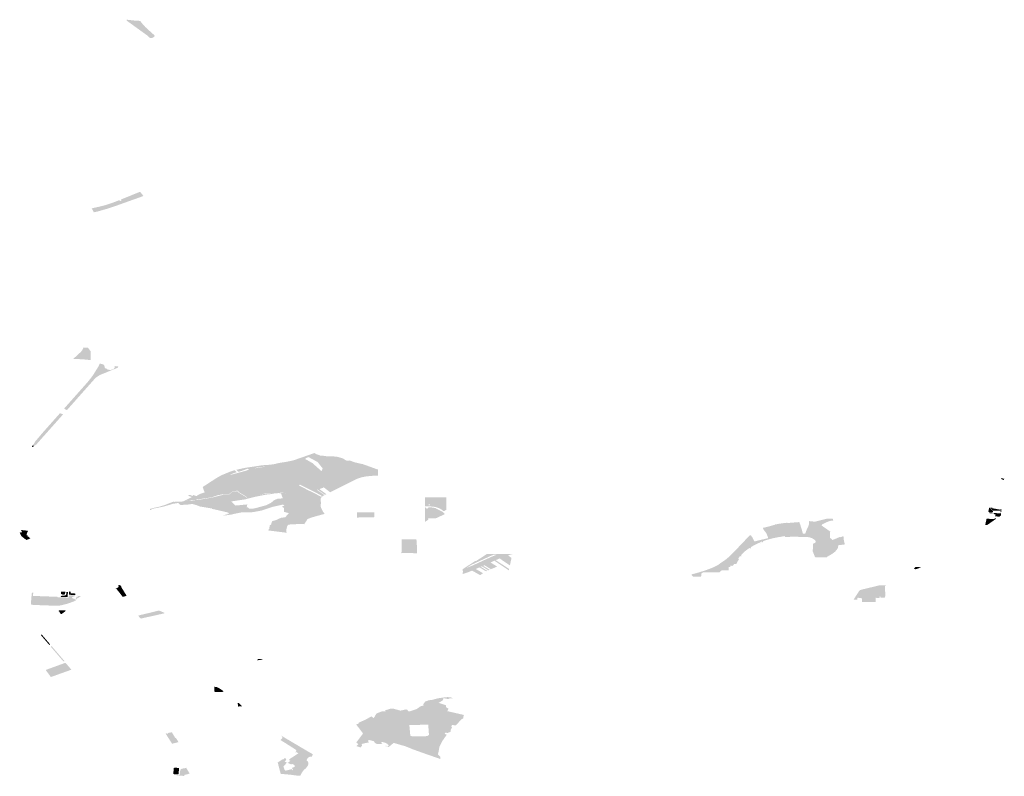
# Model space of a CAD drawing. Units: inches. Extents: x 16.478 to 16.696, y 49.129 to 49.28.
# Drawn here: x 16.638 to 16.696, y 49.191 to 49.236 of the extents above; entities that cross this region are included whole.
import ezdxf

# ---------------------------------------------------------------- set-up
doc = ezdxf.new("R2010")
doc.units = ezdxf.units.IN
doc.header["$MEASUREMENT"] = 0

msp = doc.modelspace()

# ---------------------------------------------------------------- hatches: boundary and pattern name
for points in [[(16.644344, 49.235808), (16.644434, 49.235809), (16.644437, 49.235809), (16.644439, 49.235809), (16.644441, 49.235808), (16.644444, 49.235808), (16.644605, 49.235793), (16.644611, 49.235792), (16.644617, 49.23579), (16.644623, 49.235788), (16.644628, 49.235786), (16.644634, 49.235783), (16.644639, 49.23578), (16.644643, 49.235777), (16.644648, 49.235774), (16.644669, 49.235748), (16.644708, 49.235694), (16.644797, 49.235582), (16.644945, 49.235423), (16.6451, 49.235279), (16.645455, 49.23496), (16.645477, 49.234933), (16.645487, 49.234904), (16.645483, 49.234903), (16.645484, 49.234899), (16.645484, 49.234896), (16.645484, 49.234892), (16.645484, 49.234888), (16.645483, 49.234885), (16.645482, 49.234881), (16.645481, 49.234877), (16.645479, 49.234874), (16.645477, 49.23487), (16.645475, 49.234867), (16.645472, 49.234863), (16.645469, 49.23486), (16.645466, 49.234857), (16.645462, 49.234854), (16.645459, 49.234852), (16.645455, 49.234849), (16.64537, 49.234802), (16.645333, 49.234787), (16.645314, 49.234783), (16.645302, 49.23478), (16.645274, 49.23478), (16.645243, 49.234785), (16.645216, 49.234792), (16.645181, 49.234808), (16.645118, 49.234853), (16.645118, 49.234884), (16.64426, 49.235502), (16.644199, 49.235546), (16.644087, 49.235628), (16.64405, 49.235655), (16.643971, 49.235711), (16.643851, 49.235796), (16.643836, 49.235821), (16.643833, 49.235857), (16.643834, 49.235864), (16.643852, 49.235862), (16.644045, 49.235841), (16.64416, 49.235829), (16.64427, 49.235816), (16.644344, 49.235808)], [(16.642166, 49.224806), (16.642546, 49.224902), (16.642732, 49.224959), (16.642771, 49.22497), (16.64321, 49.225126), (16.643224, 49.225133), (16.643404, 49.225205), (16.643408, 49.2252), (16.643449, 49.225153), (16.643536, 49.225186), (16.643542, 49.225188), (16.643497, 49.225237), (16.643493, 49.225241), (16.644555, 49.22567), (16.644622, 49.225696), (16.644628, 49.225699), (16.644717, 49.225586), (16.644721, 49.225581), (16.644733, 49.225564), (16.644737, 49.225559), (16.644828, 49.22545), (16.644421, 49.225302), (16.643983, 49.225148), (16.643381, 49.224932), (16.643086, 49.224826), (16.642689, 49.224698), (16.642316, 49.224592), (16.642107, 49.224532), (16.641895, 49.224487), (16.64177, 49.22472), (16.642166, 49.224806)], [(16.64154, 49.216495), (16.641703, 49.216282), (16.641702, 49.216229), (16.641701, 49.21618), (16.6417, 49.216144), (16.6417, 49.216013), (16.641701, 49.215856), (16.641699, 49.215759), (16.641696, 49.21575), (16.641675, 49.215757), (16.641608, 49.215764), (16.6414, 49.215787), (16.641233, 49.215802), (16.640758, 49.215824), (16.640676, 49.215827), (16.640729, 49.21587), (16.64113, 49.216241), (16.641194, 49.216321), (16.641204, 49.216338), (16.641295, 49.2165), (16.64154, 49.216495)], [(16.642879, 49.215177), (16.642888, 49.215177), (16.642896, 49.215178), (16.642905, 49.215179), (16.642914, 49.21518), (16.642922, 49.215181), (16.642931, 49.215182), (16.642939, 49.215184), (16.642947, 49.215185), (16.642955, 49.215187), (16.642963, 49.215189), (16.642971, 49.215191), (16.642979, 49.215194), (16.642987, 49.215196), (16.642994, 49.215199), (16.643002, 49.215202), (16.64301, 49.215206), (16.643017, 49.215209), (16.643025, 49.215213), (16.643032, 49.215216), (16.643039, 49.21522), (16.643046, 49.215225), (16.643052, 49.215229), (16.643059, 49.215233), (16.643065, 49.215238), (16.643071, 49.215243), (16.643076, 49.215248), (16.643082, 49.215253), (16.643087, 49.215258), (16.643092, 49.215263), (16.643096, 49.215269), (16.643101, 49.215274), (16.643105, 49.21528), (16.643108, 49.215285), (16.643112, 49.215291), (16.643115, 49.215297), (16.643118, 49.215302), (16.64312, 49.215308), (16.643122, 49.215314), (16.643124, 49.21532), (16.643126, 49.215326), (16.643127, 49.215332), (16.643128, 49.215337), (16.643129, 49.21535), (16.64313, 49.215358), (16.64313, 49.215365), (16.643129, 49.215372), (16.643128, 49.21538), (16.643127, 49.215387), (16.643125, 49.215394), (16.643122, 49.215401), (16.64333, 49.215376), (16.643334, 49.215369), (16.643338, 49.215348), (16.643326, 49.215329), (16.643308, 49.21531), (16.643237, 49.215276), (16.642954, 49.215161), (16.642629, 49.215028), (16.642611, 49.215021), (16.642376, 49.214926), (16.64234, 49.214911), (16.642235, 49.214862), (16.642185, 49.214831), (16.642131, 49.214798), (16.642032, 49.214728), (16.641985, 49.214688), (16.64195, 49.214654), (16.640309, 49.212804), (16.640302, 49.212807), (16.640219, 49.212844), (16.640145, 49.212897), (16.641532, 49.214459), (16.641645, 49.214599), (16.641831, 49.214841), (16.641859, 49.214883), (16.642199, 49.215432), (16.642236, 49.215556), (16.642237, 49.215559), (16.642264, 49.215546), (16.642318, 49.215535), (16.642378, 49.215524), (16.642434, 49.215506), (16.642438, 49.215504), (16.642442, 49.215502), (16.642446, 49.215501), (16.64245, 49.215499), (16.642454, 49.215497), (16.642458, 49.215495), (16.642461, 49.215492), (16.642465, 49.21549), (16.642469, 49.215488), (16.642472, 49.215486), (16.642475, 49.215483), (16.642478, 49.215481), (16.642482, 49.215478), (16.642485, 49.215475), (16.642487, 49.215473), (16.64249, 49.21547), (16.642493, 49.215467), (16.642495, 49.215464), (16.642498, 49.215461), (16.6425, 49.215459), (16.642502, 49.215456), (16.642504, 49.215453), (16.642506, 49.21545), (16.642508, 49.215447), (16.64251, 49.215443), (16.642511, 49.21544), (16.642512, 49.215437), (16.642514, 49.215434), (16.642515, 49.215431), (16.642516, 49.215428), (16.642516, 49.215425), (16.642517, 49.215422), (16.642547, 49.215302), (16.642558, 49.215273), (16.642616, 49.215271), (16.64262, 49.215266), (16.642624, 49.215262), (16.642628, 49.215257), (16.642633, 49.215252), (16.642638, 49.215248), (16.642643, 49.215244), (16.642648, 49.215239), (16.642654, 49.215235), (16.642659, 49.215231), (16.642665, 49.215227), (16.642671, 49.215224), (16.642677, 49.21522), (16.642684, 49.215216), (16.64269, 49.215213), (16.642697, 49.21521), (16.642704, 49.215206), (16.642711, 49.215204), (16.642718, 49.215201), (16.642726, 49.215198), (16.642733, 49.215196), (16.642741, 49.215193), (16.642749, 49.215191), (16.642757, 49.215189), (16.642765, 49.215187), (16.642774, 49.215185), (16.642782, 49.215183), (16.642791, 49.215182), (16.642799, 49.215181), (16.642808, 49.21518), (16.642817, 49.215179), (16.642826, 49.215178), (16.642834, 49.215177), (16.642843, 49.215177), (16.642852, 49.215177), (16.642861, 49.215177), (16.64287, 49.215177), (16.642879, 49.215177)], [(16.638508, 49.210783), (16.638461, 49.210743), (16.638459, 49.210744), (16.63839, 49.210691), (16.638366, 49.210704), (16.638289, 49.210731), (16.638298, 49.210743), (16.638311, 49.210758), (16.638364, 49.210821), (16.638411, 49.210898), (16.638393, 49.210902), (16.638915, 49.211514), (16.638926, 49.211526), (16.639896, 49.212617), (16.640078, 49.212551), (16.639848, 49.21229), (16.639613, 49.212026), (16.639451, 49.211844), (16.639358, 49.211739), (16.63933, 49.211707), (16.639265, 49.211635), (16.639043, 49.211385), (16.638883, 49.211206), (16.63871, 49.211011), (16.638508, 49.210783)], [(16.63831, 49.210647), (16.638266, 49.210627), (16.638234, 49.210636), (16.63825, 49.210678), (16.63828, 49.210718), (16.638354, 49.210693), (16.638374, 49.210681), (16.638325, 49.210655), (16.63831, 49.210647)], [(16.695468, 49.208767), (16.695491, 49.208792), (16.695496, 49.208791), (16.695492, 49.208782), (16.695625, 49.208756), (16.695626, 49.208758), (16.695675, 49.208745), (16.695675, 49.208745), (16.695672, 49.208739), (16.695641, 49.20868), (16.69564, 49.208679), (16.695639, 49.208679), (16.695638, 49.208678), (16.695637, 49.208677), (16.695636, 49.208677), (16.695635, 49.208677), (16.695633, 49.208676), (16.695632, 49.208676), (16.695626, 49.208677), (16.695619, 49.208678), (16.695613, 49.208679), (16.695607, 49.208681), (16.6956, 49.208682), (16.695594, 49.208684), (16.695588, 49.208686), (16.695582, 49.208688), (16.695577, 49.20869), (16.695571, 49.208693), (16.695566, 49.208695), (16.69556, 49.208698), (16.695556, 49.208701), (16.695551, 49.208704), (16.695546, 49.208707), (16.695542, 49.20871), (16.695468, 49.208767)], [(16.661533, 49.206999), (16.66154, 49.206976), (16.661615, 49.206985), (16.661621, 49.207009), (16.661646, 49.207035), (16.661692, 49.207053), (16.661729, 49.207059), (16.661803, 49.207054), (16.661886, 49.207047), (16.662039, 49.20702), (16.662072, 49.207013), (16.662136, 49.206972), (16.662488, 49.206797), (16.662544, 49.206752), (16.662583, 49.206711), (16.66261, 49.206673), (16.662611, 49.206646), (16.662096, 49.206409), (16.661643, 49.20641), (16.661645, 49.206322), (16.661447, 49.206194), (16.661448, 49.206989), (16.661448, 49.207056), (16.661469, 49.20705), (16.661498, 49.207038), (16.661517, 49.207024), (16.661533, 49.206999)], [(16.694981, 49.206759), (16.694977, 49.206759), (16.694974, 49.206759), (16.69497, 49.206759), (16.694967, 49.206759), (16.694851, 49.206761), (16.694797, 49.206762), (16.694749, 49.20678), (16.694763, 49.206788), (16.694759, 49.20679), (16.694755, 49.206794), (16.694752, 49.206797), (16.694749, 49.2068), (16.694746, 49.206804), (16.694743, 49.206807), (16.694741, 49.206811), (16.694739, 49.206815), (16.694738, 49.206819), (16.694737, 49.206823), (16.694736, 49.206827), (16.694735, 49.206831), (16.694735, 49.206835), (16.694736, 49.206839), (16.694736, 49.206842), (16.694737, 49.206846), (16.694774, 49.206993), (16.694774, 49.206996), (16.694775, 49.207), (16.694776, 49.207003), (16.694777, 49.207006), (16.694779, 49.20701), (16.694781, 49.207013), (16.694783, 49.207016), (16.694786, 49.207019), (16.694789, 49.207022), (16.694793, 49.207024), (16.694797, 49.207027), (16.694801, 49.207029), (16.694805, 49.207031), (16.694809, 49.207033), (16.694814, 49.207034), (16.694818, 49.207036), (16.694853, 49.206999), (16.694889, 49.206957), (16.694972, 49.206864), (16.695012, 49.206819), (16.695011, 49.206778), (16.69501, 49.206776), (16.695009, 49.206774), (16.695007, 49.206772), (16.695005, 49.20677), (16.695003, 49.206768), (16.695, 49.206766), (16.694997, 49.206764), (16.694994, 49.206763), (16.694991, 49.206762), (16.694988, 49.206761), (16.694984, 49.20676), (16.694981, 49.206759)], [(16.694962, 49.207002), (16.695435, 49.206921), (16.695447, 49.206949), (16.695479, 49.206944), (16.695482, 49.206943), (16.695486, 49.206942), (16.69549, 49.20694), (16.695493, 49.206939), (16.695496, 49.206937), (16.695499, 49.206935), (16.695502, 49.206933), (16.695505, 49.206931), (16.695507, 49.20693), (16.695508, 49.206929), (16.69551, 49.206927), (16.695511, 49.206925), (16.695512, 49.206924), (16.695514, 49.206922), (16.695515, 49.20692), (16.695515, 49.206918), (16.695516, 49.206917), (16.695517, 49.206915), (16.695517, 49.206913), (16.695517, 49.206911), (16.695517, 49.206909), (16.695517, 49.206907), (16.695517, 49.206906), (16.695517, 49.206904), (16.695508, 49.206872), (16.695507, 49.206871), (16.695506, 49.206869), (16.695505, 49.206867), (16.695504, 49.206866), (16.695502, 49.206864), (16.6955, 49.206863), (16.695498, 49.206862), (16.695495, 49.206861), (16.695493, 49.20686), (16.69549, 49.206859), (16.695487, 49.206858), (16.695485, 49.206858), (16.695482, 49.206858), (16.695479, 49.206858), (16.695477, 49.206858), (16.695474, 49.206859), (16.695431, 49.20686), (16.694992, 49.206868), (16.694838, 49.207041), (16.694845, 49.207042), (16.694853, 49.207043), (16.69486, 49.207043), (16.694868, 49.207044), (16.694876, 49.207044), (16.694883, 49.207043), (16.694891, 49.207043), (16.694898, 49.207042), (16.694972, 49.207028), (16.694962, 49.207002)], [(16.657469, 49.206456), (16.657439, 49.206456), (16.657438, 49.206483), (16.657434, 49.206652), (16.657432, 49.206758), (16.657456, 49.206759), (16.657592, 49.206759), (16.657771, 49.206759), (16.657904, 49.206759), (16.657948, 49.206759), (16.657992, 49.206759), (16.658036, 49.206759), (16.658171, 49.20676), (16.658196, 49.20676), (16.658291, 49.20676), (16.658462, 49.20676), (16.65846, 49.206671), (16.65846, 49.206656), (16.658458, 49.206572), (16.658457, 49.206556), (16.658456, 49.206489), (16.658446, 49.206469), (16.658409, 49.206465), (16.658341, 49.206464), (16.658316, 49.206464), (16.658194, 49.206463), (16.658169, 49.206463), (16.658039, 49.206461), (16.657995, 49.206461), (16.657904, 49.20646), (16.657777, 49.206459), (16.657752, 49.206459), (16.657637, 49.206458), (16.657469, 49.206456)], [(16.677209, 49.203086), (16.677226, 49.203097), (16.677262, 49.203114), (16.677559, 49.20319), (16.678042, 49.203341), (16.678501, 49.203515), (16.678747, 49.203638), (16.678885, 49.203745), (16.678887, 49.203749), (16.679259, 49.203998), (16.679591, 49.204302), (16.680041, 49.204774), (16.680256, 49.205001), (16.68063, 49.205394), (16.680663, 49.205405), (16.680699, 49.205412), (16.680761, 49.205325), (16.680804, 49.20527), (16.680871, 49.205123), (16.680912, 49.205043), (16.681107, 49.205089), (16.68173, 49.205239), (16.681724, 49.205263), (16.681713, 49.205294), (16.681656, 49.20544), (16.681602, 49.205547), (16.681545, 49.205623), (16.681485, 49.205702), (16.681407, 49.205836), (16.681432, 49.205847), (16.681571, 49.205881), (16.681726, 49.20592), (16.681792, 49.205936), (16.681847, 49.20595), (16.681865, 49.205955), (16.681937, 49.205976), (16.681996, 49.205992), (16.682112, 49.206025), (16.682107, 49.206039), (16.682154, 49.206048), (16.682418, 49.206094), (16.682466, 49.206101), (16.682638, 49.206125), (16.682656, 49.206127), (16.682746, 49.206138), (16.682866, 49.206146), (16.682872, 49.20613), (16.682997, 49.20614), (16.68338, 49.206172), (16.683471, 49.206179), (16.683565, 49.206186), (16.683577, 49.206155), (16.683588, 49.206126), (16.683626, 49.206025), (16.683697, 49.205788), (16.683731, 49.205676), (16.68376, 49.205568), (16.68378, 49.205495), (16.683913, 49.205508), (16.683943, 49.205577), (16.684013, 49.205762), (16.684023, 49.205783), (16.684121, 49.205993), (16.684144, 49.206139), (16.684142, 49.206161), (16.684134, 49.206245), (16.684481, 49.20621), (16.685162, 49.20638), (16.685503, 49.206381), (16.685538, 49.206381), (16.685556, 49.206334), (16.685575, 49.206281), (16.685473, 49.206271), (16.685395, 49.206257), (16.685309, 49.206233), (16.685247, 49.206204), (16.685201, 49.206186), (16.684913, 49.206045), (16.684887, 49.206009), (16.684897, 49.205973), (16.685362, 49.20565), (16.685413, 49.205616), (16.685382, 49.205596), (16.68538, 49.205513), (16.685375, 49.205291), (16.685377, 49.205271), (16.68539, 49.205253), (16.685525, 49.205124), (16.68596, 49.205308), (16.685988, 49.20529), (16.686065, 49.205308), (16.686125, 49.205347), (16.686149, 49.205352), (16.686174, 49.205353), (16.686188, 49.205211), (16.686191, 49.205191), (16.686197, 49.205114), (16.686256, 49.204866), (16.685877, 49.20482), (16.685871, 49.204794), (16.685838, 49.204632), (16.685676, 49.204434), (16.685488, 49.204294), (16.685215, 49.20414), (16.685196, 49.204124), (16.68519, 49.204098), (16.685078, 49.204094), (16.684528, 49.204095), (16.684487, 49.204137), (16.684346, 49.204491), (16.684377, 49.204641), (16.684373, 49.204828), (16.68437, 49.204842), (16.684369, 49.204875), (16.684368, 49.204915), (16.684409, 49.204921), (16.684442, 49.204932), (16.684465, 49.204942), (16.684492, 49.204959), (16.684512, 49.204979), (16.684524, 49.204998), (16.684529, 49.20503), (16.684528, 49.205061), (16.684519, 49.205084), (16.684503, 49.205108), (16.684462, 49.205142), (16.684413, 49.205173), (16.684335, 49.205224), (16.684302, 49.205239), (16.684247, 49.205259), (16.684193, 49.205276), (16.684155, 49.205286), (16.684094, 49.205298), (16.684043, 49.205305), (16.683339, 49.205318), (16.683079, 49.205318), (16.682871, 49.205307), (16.682719, 49.205301), (16.682703, 49.20536), (16.682653, 49.205354), (16.682588, 49.205346), (16.682524, 49.205323), (16.682347, 49.205298), (16.682154, 49.205264), (16.681784, 49.205173), (16.681595, 49.205117), (16.681416, 49.205056), (16.68145, 49.205012), (16.68133, 49.204964), (16.68132, 49.204975), (16.681377, 49.204997), (16.68134, 49.205034), (16.681283, 49.205014), (16.681239, 49.204997), (16.681285, 49.204947), (16.681257, 49.204935), (16.68122, 49.204974), (16.681023, 49.204882), (16.680838, 49.204782), (16.680681, 49.204689), (16.680725, 49.204655), (16.680677, 49.204624), (16.680631, 49.204658), (16.680428, 49.204521), (16.680296, 49.204412), (16.680103, 49.204222), (16.680161, 49.204199), (16.680126, 49.204158), (16.680067, 49.204181), (16.679949, 49.204024), (16.680012, 49.204005), (16.679989, 49.203975), (16.679841, 49.203712), (16.679706, 49.2037), (16.67965, 49.203614), (16.6796, 49.2036), (16.679557, 49.203603), (16.679491, 49.203605), (16.679488, 49.203559), (16.679486, 49.203528), (16.679397, 49.203529), (16.679394, 49.203327), (16.678975, 49.203331), (16.678866, 49.203223), (16.678602, 49.203223), (16.678014, 49.203224), (16.677905, 49.20322), (16.677883, 49.203213), (16.67786, 49.203202), (16.677839, 49.203192), (16.677819, 49.20318), (16.677802, 49.203164), (16.677784, 49.203139), (16.677776, 49.203112), (16.677765, 49.202952), (16.677379, 49.202952), (16.677339, 49.202954), (16.677328, 49.202956), (16.677318, 49.202959), (16.677309, 49.202962), (16.677296, 49.202971), (16.677284, 49.202982), (16.67724, 49.203022), (16.677213, 49.203047), (16.677207, 49.203055), (16.677205, 49.203064), (16.677205, 49.203075), (16.677209, 49.203086)], [(16.694941, 49.206363), (16.694947, 49.206362), (16.69495, 49.206376), (16.695088, 49.206362), (16.695089, 49.206366), (16.6951, 49.206418), (16.69517, 49.206405), (16.69521, 49.206391), (16.69516, 49.206359), (16.694902, 49.206179), (16.694895, 49.206174), (16.694675, 49.206022), (16.694649, 49.206009), (16.694615, 49.206003), (16.694577, 49.206008), (16.694547, 49.206022), (16.694629, 49.206396), (16.694703, 49.206388), (16.694933, 49.206363), (16.694941, 49.206363)], [(16.695427, 49.206709), (16.695461, 49.206709), (16.695464, 49.206748), (16.695468, 49.206752), (16.695477, 49.206752), (16.695485, 49.206748), (16.695485, 49.206729), (16.695484, 49.206722), (16.695483, 49.206715), (16.695482, 49.206707), (16.695482, 49.2067), (16.695482, 49.206693), (16.695483, 49.206686), (16.695485, 49.206678), (16.695487, 49.206671), (16.695487, 49.206665), (16.695487, 49.206659), (16.695487, 49.206653), (16.695487, 49.206647), (16.695486, 49.206642), (16.695485, 49.206636), (16.695484, 49.20663), (16.695483, 49.206624), (16.695482, 49.206618), (16.69548, 49.206612), (16.695478, 49.206606), (16.695476, 49.2066), (16.695474, 49.206594), (16.695471, 49.206589), (16.695469, 49.206583), (16.695466, 49.206577), (16.695465, 49.206573), (16.695463, 49.206569), (16.695461, 49.206566), (16.695458, 49.206562), (16.695455, 49.206558), (16.695452, 49.206555), (16.695448, 49.206552), (16.695444, 49.206549), (16.695378, 49.206505), (16.695306, 49.206512), (16.695131, 49.206528), (16.695159, 49.206646), (16.695068, 49.206655), (16.695078, 49.206707), (16.694985, 49.206713), (16.694823, 49.206712), (16.694783, 49.206716), (16.694784, 49.206721), (16.694794, 49.206721), (16.694795, 49.206735), (16.695059, 49.206731), (16.695058, 49.206716), (16.695105, 49.206714), (16.695154, 49.206714), (16.695188, 49.206713), (16.695222, 49.206713), (16.695256, 49.206712), (16.695291, 49.206712), (16.695325, 49.206711), (16.695359, 49.206711), (16.695393, 49.20671), (16.695427, 49.206709)], [(16.695472, 49.206797), (16.695468, 49.206797), (16.695463, 49.206797), (16.695458, 49.206797), (16.695437, 49.206798), (16.695431, 49.206802), (16.695432, 49.206841), (16.695519, 49.206839), (16.695514, 49.206826), (16.695513, 49.206823), (16.695512, 49.20682), (16.69551, 49.206817), (16.695508, 49.206814), (16.695505, 49.206811), (16.695502, 49.206809), (16.695499, 49.206806), (16.695495, 49.206804), (16.695491, 49.206802), (16.695486, 49.206801), (16.695482, 49.206799), (16.695477, 49.206798), (16.695472, 49.206797)], [(16.637611, 49.205361), (16.637515, 49.205562), (16.637574, 49.205574), (16.637651, 49.20559), (16.637638, 49.205621), (16.637597, 49.205711), (16.637633, 49.205716), (16.637748, 49.205703), (16.63783, 49.205694), (16.637923, 49.205684), (16.638014, 49.20566), (16.637961, 49.205578), (16.637933, 49.20548), (16.637915, 49.205416), (16.637955, 49.205411), (16.637988, 49.205407), (16.637972, 49.205355), (16.638005, 49.205339), (16.638034, 49.205317), (16.638091, 49.205272), (16.638151, 49.20523), (16.637923, 49.205124), (16.637882, 49.205177), (16.637855, 49.205172), (16.637827, 49.205187), (16.637611, 49.205361)], [(16.660077, 49.205168), (16.660479, 49.205172), (16.660942, 49.205173), (16.660939, 49.204891), (16.660935, 49.204891), (16.660935, 49.204839), (16.660969, 49.204839), (16.660969, 49.204891), (16.660964, 49.204891), (16.660966, 49.205112), (16.660982, 49.205112), (16.660976, 49.204348), (16.660101, 49.204356), (16.660097, 49.204342), (16.66007, 49.204341), (16.660068, 49.20436), (16.660068, 49.204414), (16.660069, 49.204471), (16.660073, 49.204681), (16.660076, 49.205086), (16.660077, 49.205168)], [(16.69076, 49.203522), (16.690769, 49.203508), (16.690469, 49.203406), (16.69043, 49.203402), (16.690385, 49.203411), (16.690329, 49.203437), (16.690433, 49.20353), (16.690483, 49.203528), (16.690642, 49.203523), (16.69076, 49.203522)], [(16.643518, 49.201868), (16.643496, 49.201908), (16.643464, 49.201949), (16.643233, 49.202239), (16.643213, 49.202246), (16.643193, 49.202248), (16.643182, 49.202264), (16.64329, 49.202301), (16.643323, 49.202321), (16.643347, 49.202344), (16.643356, 49.202367), (16.643341, 49.202441), (16.643343, 49.202447), (16.643353, 49.202456), (16.643372, 49.202464), (16.643384, 49.202466), (16.643397, 49.202466), (16.643421, 49.202461), (16.643452, 49.202449), (16.643459, 49.202443), (16.64348, 49.202433), (16.6435, 49.202415), (16.643527, 49.202331), (16.643541, 49.202306), (16.643824, 49.201845), (16.643825, 49.201842), (16.643823, 49.20183), (16.643808, 49.201822), (16.643672, 49.201785), (16.643636, 49.201783), (16.643596, 49.201785), (16.643585, 49.201789), (16.643518, 49.201868)], [(16.688618, 49.202416), (16.688621, 49.202084), (16.688638, 49.202085), (16.688643, 49.201816), (16.688625, 49.201778), (16.688606, 49.201746), (16.688598, 49.201711), (16.688558, 49.201713), (16.688405, 49.201712), (16.688371, 49.201711), (16.688366, 49.201785), (16.688299, 49.201783), (16.688305, 49.20171), (16.68829, 49.201709), (16.688177, 49.20171), (16.688085, 49.201712), (16.688082, 49.201469), (16.687381, 49.201471), (16.687275, 49.201472), (16.687277, 49.201691), (16.687068, 49.201693), (16.687068, 49.201716), (16.687013, 49.201716), (16.686993, 49.201704), (16.686991, 49.2016), (16.686773, 49.201604), (16.686987, 49.201939), (16.687104, 49.20212), (16.687169, 49.202171), (16.687256, 49.202195), (16.687299, 49.202208), (16.687339, 49.202219), (16.687395, 49.202233), (16.687736, 49.202314), (16.688043, 49.202387), (16.688081, 49.202396), (16.688261, 49.202441), (16.688305, 49.20245), (16.688484, 49.202448), (16.688537, 49.202448), (16.688597, 49.20245), (16.688666, 49.20245), (16.688666, 49.202417), (16.688618, 49.202416)], [(16.640337, 49.201728), (16.640408, 49.201724), (16.64041, 49.201729), (16.640419, 49.201839), (16.64042, 49.201844), (16.640422, 49.201866), (16.640646, 49.201856), (16.640788, 49.20185), (16.640787, 49.201841), (16.640783, 49.201823), (16.640626, 49.20175), (16.640595, 49.201735), (16.640617, 49.201699), (16.640629, 49.201696), (16.640624, 49.201677), (16.640655, 49.201674), (16.64066, 49.20167), (16.640711, 49.201666), (16.640762, 49.201648), (16.640798, 49.201635), (16.640845, 49.201669), (16.640863, 49.201755), (16.640866, 49.201772), (16.640935, 49.201767), (16.64094, 49.201831), (16.641085, 49.201822), (16.641113, 49.201811), (16.641082, 49.201771), (16.640806, 49.201614), (16.640749, 49.201583), (16.640729, 49.201572), (16.640838, 49.201589), (16.640913, 49.201617), (16.640862, 49.201581), (16.640792, 49.201538), (16.640765, 49.201524), (16.640671, 49.201484), (16.640443, 49.201399), (16.640242, 49.201338), (16.640071, 49.201295), (16.639986, 49.201277), (16.639896, 49.201259), (16.639814, 49.201245), (16.63976, 49.201244), (16.639511, 49.201251), (16.638993, 49.201265), (16.638941, 49.201266), (16.638798, 49.201274), (16.638747, 49.201276), (16.638237, 49.2013), (16.638234, 49.2013), (16.638231, 49.2013), (16.638227, 49.201301), (16.638224, 49.201302), (16.638221, 49.201303), (16.638218, 49.201304), (16.638215, 49.201305), (16.638212, 49.201306), (16.638209, 49.201308), (16.638207, 49.20131), (16.638205, 49.201312), (16.638203, 49.201314), (16.638201, 49.201316), (16.6382, 49.201318), (16.638199, 49.20132), (16.638198, 49.201322), (16.638196, 49.201328), (16.638194, 49.201334), (16.638192, 49.20134), (16.63819, 49.201345), (16.638188, 49.201351), (16.638187, 49.201357), (16.638185, 49.201364), (16.638184, 49.20137), (16.638183, 49.201376), (16.638182, 49.201382), (16.638182, 49.201388), (16.638181, 49.201394), (16.638181, 49.2014), (16.638181, 49.201406), (16.638181, 49.201412), (16.638181, 49.201418), (16.638209, 49.201765), (16.638212, 49.201793), (16.638214, 49.201807), (16.638238, 49.202021), (16.638317, 49.202019), (16.638297, 49.201825), (16.639258, 49.20179), (16.639404, 49.201785), (16.639499, 49.201782), (16.639536, 49.201777), (16.639753, 49.20177), (16.639751, 49.201749), (16.63988, 49.201745), (16.639926, 49.201743), (16.640337, 49.201728)], [(16.640354, 49.201913), (16.640338, 49.201755), (16.639931, 49.201771), (16.639932, 49.201784), (16.639952, 49.201808), (16.639967, 49.201818), (16.639988, 49.201829), (16.64001, 49.201838), (16.640029, 49.201843), (16.640071, 49.201848), (16.640096, 49.201846), (16.640134, 49.201845), (16.640185, 49.201851), (16.640203, 49.201857), (16.640222, 49.201866), (16.640241, 49.201884), (16.640256, 49.201905), (16.640262, 49.201917), (16.640263, 49.201927), (16.640266, 49.202039), (16.640267, 49.202064), (16.640371, 49.20206), (16.640356, 49.201939), (16.640355, 49.201923), (16.640354, 49.201913)], [(16.640161, 49.20191), (16.640129, 49.201903), (16.640077, 49.201901), (16.640016, 49.201913), (16.639992, 49.201926), (16.639972, 49.20194), (16.63995, 49.201958), (16.639962, 49.202076), (16.640008, 49.202074), (16.640028, 49.202073), (16.640209, 49.202067), (16.640195, 49.20193), (16.640161, 49.20191)], [(16.640811, 49.201966), (16.640801, 49.201876), (16.640794, 49.201876), (16.640752, 49.201877), (16.640514, 49.201889), (16.640438, 49.201892), (16.640433, 49.201933), (16.640425, 49.201935), (16.640439, 49.202087), (16.640524, 49.202082), (16.640517, 49.202019), (16.64052, 49.202019), (16.640518, 49.201977), (16.640775, 49.201967), (16.640811, 49.201966)], [(16.639939, 49.200766), (16.63992, 49.200791), (16.639932, 49.200795), (16.639915, 49.200819), (16.639903, 49.200815), (16.639889, 49.200835), (16.639873, 49.200856), (16.639859, 49.200876), (16.63985, 49.200889), (16.639862, 49.200892), (16.639844, 49.200916), (16.639833, 49.200912), (16.639826, 49.200923), (16.639817, 49.200936), (16.639818, 49.200949), (16.639825, 49.200958), (16.639829, 49.200961), (16.639844, 49.200968), (16.639862, 49.200971), (16.640017, 49.200967), (16.640197, 49.200967), (16.640217, 49.200959), (16.640228, 49.200948), (16.640228, 49.200946), (16.640226, 49.200936), (16.640215, 49.200924), (16.639986, 49.200751), (16.639977, 49.200748), (16.639968, 49.200748), (16.63995, 49.200754), (16.639939, 49.200766)], [(16.645566, 49.200918), (16.645633, 49.200935), (16.64574, 49.200962), (16.64605, 49.200836), (16.646068, 49.200797), (16.645932, 49.200767), (16.645184, 49.200599), (16.645098, 49.200582), (16.644708, 49.200494), (16.644646, 49.200479), (16.644642, 49.200492), (16.644644, 49.200498), (16.644652, 49.200503), (16.644685, 49.200511), (16.644673, 49.200528), (16.64464, 49.20052), (16.644627, 49.200521), (16.644618, 49.200527), (16.644546, 49.200618), (16.644545, 49.200624), (16.64455, 49.200629), (16.644587, 49.200638), (16.644579, 49.200656), (16.644536, 49.200646), (16.644529, 49.200646), (16.644522, 49.200648), (16.644492, 49.20066), (16.64488, 49.200752), (16.645183, 49.200824), (16.645446, 49.200888), (16.645566, 49.200918)], [(16.639286, 49.198934), (16.639282, 49.198934), (16.639278, 49.198934), (16.639275, 49.198934), (16.639271, 49.198935), (16.639267, 49.198935), (16.639264, 49.198936), (16.639261, 49.198938), (16.639258, 49.198939), (16.639255, 49.19894), (16.639253, 49.198942), (16.639251, 49.198943), (16.638768, 49.199505), (16.638767, 49.199507), (16.638765, 49.199509), (16.638765, 49.199511), (16.638764, 49.199513), (16.638764, 49.199516), (16.638764, 49.199518), (16.638764, 49.19952), (16.638765, 49.199522), (16.638766, 49.199525), (16.638767, 49.199527), (16.638769, 49.199529), (16.638771, 49.199531), (16.638773, 49.199532), (16.638775, 49.199534), (16.638778, 49.199535), (16.638781, 49.199536), (16.638783, 49.199537), (16.638786, 49.199538), (16.638789, 49.199539), (16.638793, 49.199539), (16.638796, 49.19954), (16.6388, 49.19954), (16.638803, 49.19954), (16.638807, 49.199539), (16.63881, 49.199539), (16.638813, 49.199538), (16.638817, 49.199537), (16.63882, 49.199536), (16.638822, 49.199534), (16.638825, 49.199533), (16.638827, 49.199531), (16.638829, 49.199529), (16.639308, 49.198972), (16.63931, 49.19897), (16.639312, 49.198968), (16.639313, 49.198966), (16.639314, 49.198964), (16.639315, 49.198962), (16.639316, 49.198959), (16.639316, 49.198957), (16.639315, 49.198955), (16.639315, 49.198952), (16.639314, 49.19895), (16.639312, 49.198948), (16.63931, 49.198946), (16.639308, 49.198944), (16.639306, 49.198942), (16.639304, 49.19894), (16.639301, 49.198939), (16.639299, 49.198938), (16.639296, 49.198937), (16.639293, 49.198936), (16.639289, 49.198935), (16.639286, 49.198934)], [(16.640127, 49.197951), (16.640124, 49.197951), (16.640121, 49.197951), (16.640117, 49.197951), (16.640114, 49.197951), (16.640111, 49.197951), (16.640107, 49.197952), (16.640104, 49.197953), (16.640101, 49.197954), (16.640099, 49.197956), (16.640096, 49.197957), (16.640094, 49.197959), (16.640092, 49.19796), (16.640091, 49.197962), (16.639365, 49.198811), (16.639364, 49.198813), (16.639363, 49.198815), (16.639362, 49.198817), (16.639362, 49.198819), (16.639362, 49.198821), (16.639362, 49.198823), (16.639363, 49.198825), (16.639363, 49.198827), (16.639365, 49.198829), (16.639366, 49.198831), (16.639368, 49.198833), (16.63937, 49.198835), (16.639372, 49.198836), (16.639374, 49.198838), (16.639376, 49.198839), (16.639379, 49.19884), (16.639381, 49.198841), (16.639384, 49.198842), (16.639387, 49.198842), (16.63939, 49.198843), (16.639393, 49.198843), (16.639397, 49.198843), (16.6394, 49.198843), (16.639403, 49.198843), (16.639406, 49.198842), (16.639409, 49.198841), (16.639412, 49.19884), (16.639415, 49.198839), (16.639418, 49.198838), (16.63942, 49.198837), (16.639422, 49.198835), (16.639424, 49.198834), (16.640152, 49.197982), (16.640153, 49.197981), (16.640154, 49.197979), (16.640155, 49.197977), (16.640155, 49.197974), (16.640155, 49.197972), (16.640155, 49.19797), (16.640154, 49.197968), (16.640153, 49.197966), (16.640152, 49.197964), (16.64015, 49.197962), (16.640148, 49.19796), (16.640146, 49.197958), (16.640144, 49.197957), (16.640141, 49.197955), (16.640139, 49.197954), (16.640136, 49.197953), (16.640134, 49.197952), (16.640131, 49.197952), (16.640127, 49.197951)], [(16.640541, 49.197457), (16.639382, 49.197041), (16.63937, 49.197039), (16.639363, 49.19704), (16.639357, 49.197042), (16.639351, 49.197044), (16.639347, 49.197048), (16.639062, 49.197436), (16.639059, 49.197443), (16.63906, 49.197448), (16.639063, 49.197453), (16.639067, 49.197456), (16.639073, 49.197459), (16.6402, 49.197868), (16.640209, 49.197869), (16.640216, 49.197869), (16.640223, 49.197867), (16.640229, 49.197864), (16.640232, 49.197861), (16.640557, 49.197482), (16.64056, 49.197474), (16.640558, 49.197467), (16.640551, 49.197461), (16.640541, 49.197457)], [(16.651926, 49.198058), (16.65155, 49.198023), (16.651569, 49.198051), (16.651577, 49.198082), (16.651582, 49.198101), (16.651644, 49.198108), (16.651767, 49.198085), (16.651927, 49.198061), (16.651926, 49.198058)], [(16.649013, 49.196198), (16.649008, 49.196411), (16.649008, 49.196459), (16.649069, 49.196453), (16.649097, 49.196449), (16.649124, 49.196444), (16.649154, 49.196437), (16.649184, 49.196429), (16.649206, 49.19642), (16.649232, 49.196408), (16.649257, 49.196395), (16.649524, 49.196221), (16.649532, 49.196213), (16.649537, 49.196203), (16.64954, 49.196193), (16.649539, 49.196184), (16.649534, 49.196173), (16.649525, 49.196163), (16.649505, 49.196156), (16.649483, 49.196152), (16.649455, 49.19615), (16.649341, 49.196149), (16.649309, 49.196149), (16.649039, 49.196146), (16.649013, 49.196198)], [(16.650389, 49.195496), (16.65046, 49.195501), (16.650662, 49.195303), (16.650423, 49.19529), (16.650389, 49.195496)], [(16.646335, 49.193378), (16.646243, 49.193524), (16.64615, 49.193675), (16.646137, 49.193705), (16.646201, 49.193717), (16.646207, 49.193703), (16.646193, 49.1937), (16.646199, 49.193687), (16.646208, 49.193689), (16.646213, 49.193678), (16.646216, 49.193679), (16.646218, 49.193675), (16.646228, 49.193677), (16.646274, 49.193685), (16.646258, 49.193724), (16.646257, 49.193726), (16.646495, 49.193769), (16.646501, 49.193771), (16.646709, 49.19343), (16.646718, 49.193429), (16.646735, 49.193426), (16.646751, 49.193418), (16.64676, 49.19341), (16.646898, 49.193188), (16.646863, 49.193178), (16.646702, 49.193137), (16.64654, 49.193101), (16.646512, 49.193104), (16.646478, 49.193156), (16.646335, 49.193378)], [(16.653095, 49.191746), (16.653166, 49.191544), (16.653177, 49.191535), (16.653194, 49.191519), (16.653216, 49.191511), (16.653241, 49.191508), (16.653279, 49.191513), (16.653521, 49.191578), (16.653582, 49.191594), (16.653614, 49.191523), (16.653658, 49.191539), (16.653663, 49.191541), (16.653594, 49.191679), (16.653599, 49.191681), (16.653634, 49.191685), (16.653665, 49.191688), (16.653689, 49.191694), (16.653718, 49.191706), (16.653739, 49.19172), (16.653752, 49.191733), (16.653762, 49.191746), (16.653766, 49.191759), (16.653768, 49.191769), (16.653768, 49.19178), (16.653761, 49.1918), (16.65375, 49.191816), (16.653735, 49.191829), (16.653709, 49.191848), (16.653704, 49.191846), (16.65368, 49.191863), (16.653619, 49.191905), (16.653567, 49.191871), (16.653346, 49.191959), (16.653442, 49.192031), (16.653446, 49.192033), (16.653508, 49.192081), (16.653442, 49.192117), (16.653448, 49.192181), (16.653626, 49.192296), (16.653801, 49.19241), (16.653979, 49.192526), (16.653868, 49.192599), (16.653832, 49.192576), (16.6538, 49.192597), (16.653812, 49.192605), (16.653816, 49.192608), (16.65382, 49.192611), (16.653824, 49.192614), (16.653827, 49.192618), (16.653831, 49.192621), (16.653834, 49.192624), (16.653837, 49.192628), (16.65384, 49.192631), (16.653842, 49.192635), (16.653844, 49.192639), (16.653846, 49.192643), (16.653848, 49.192646), (16.65385, 49.19265), (16.653851, 49.192654), (16.653852, 49.192658), (16.653853, 49.192662), (16.653854, 49.192671), (16.653854, 49.192681), (16.653853, 49.192691), (16.65385, 49.192702), (16.653837, 49.192725), (16.653823, 49.192739), (16.653808, 49.19275), (16.653501, 49.192945), (16.653207, 49.193133), (16.653168, 49.193157), (16.65311, 49.193192), (16.65291, 49.193315), (16.652975, 49.193359), (16.652998, 49.193381), (16.653017, 49.193407), (16.653025, 49.193429), (16.653025, 49.193483), (16.653018, 49.193501), (16.652997, 49.193539), (16.652982, 49.193553), (16.652967, 49.193567), (16.652947, 49.193583), (16.652989, 49.193557), (16.653038, 49.193526), (16.653056, 49.193515), (16.654554, 49.192629), (16.654597, 49.192607), (16.654601, 49.192604), (16.654825, 49.192476), (16.654798, 49.192386), (16.65479, 49.192359), (16.654784, 49.192339), (16.654763, 49.192337), (16.654707, 49.192332), (16.654666, 49.192325), (16.654634, 49.192315), (16.654599, 49.192299), (16.654567, 49.19228), (16.654559, 49.192272), (16.654538, 49.19225), (16.654511, 49.192219), (16.65449, 49.192181), (16.654479, 49.192164), (16.654473, 49.192123), (16.654479, 49.19207), (16.654545, 49.192054), (16.654558, 49.19198), (16.654564, 49.191917), (16.654561, 49.19187), (16.654551, 49.191832), (16.65451, 49.191763), (16.654419, 49.191644), (16.654388, 49.191617), (16.654338, 49.191577), (16.654294, 49.191531), (16.654229, 49.191456), (16.654164, 49.191348), (16.654124, 49.191274), (16.654095, 49.191216), (16.654093, 49.191214), (16.654091, 49.191213), (16.654088, 49.191211), (16.654086, 49.19121), (16.654083, 49.191209), (16.65408, 49.191208), (16.654077, 49.191207), (16.654074, 49.191206), (16.654071, 49.191205), (16.654068, 49.191205), (16.654064, 49.191205), (16.654061, 49.191205), (16.654058, 49.191205), (16.654055, 49.191205), (16.654052, 49.191205), (16.654049, 49.191206), (16.653994, 49.191214), (16.653924, 49.19121), (16.653903, 49.191209), (16.65354, 49.191258), (16.653248, 49.191287), (16.652935, 49.191309), (16.652892, 49.191472), (16.652803, 49.191803), (16.652793, 49.191844), (16.65277, 49.19194), (16.652762, 49.191965), (16.652756, 49.19198), (16.652892, 49.192072), (16.652998, 49.192144), (16.653048, 49.192178), (16.653062, 49.192169), (16.653086, 49.192185), (16.653097, 49.192178), (16.653134, 49.192204), (16.653125, 49.19221), (16.653182, 49.192248), (16.653272, 49.192179), (16.653227, 49.192131), (16.653244, 49.192123), (16.653208, 49.192085), (16.653167, 49.192041), (16.653182, 49.192035), (16.653301, 49.19198), (16.653095, 49.191746)], [(16.646885, 49.191296), (16.646857, 49.191288), (16.646627, 49.191295), (16.646605, 49.191302), (16.646589, 49.191321), (16.646617, 49.191645), (16.646624, 49.191657), (16.646634, 49.191666), (16.646654, 49.191673), (16.646878, 49.191667), (16.646915, 49.191658), (16.646931, 49.191641), (16.6469, 49.19131), (16.646885, 49.191296)], [(16.647354, 49.191273), (16.647237, 49.191252), (16.647236, 49.191193), (16.646996, 49.191202), (16.646873, 49.191208), (16.646852, 49.191206), (16.64683, 49.1912), (16.646812, 49.191186), (16.646802, 49.191168), (16.646807, 49.191199), (16.646781, 49.1912), (16.646782, 49.191203), (16.646784, 49.191206), (16.646787, 49.191209), (16.64679, 49.191212), (16.646794, 49.191215), (16.646798, 49.191218), (16.646802, 49.191221), (16.646807, 49.191223), (16.646812, 49.191225), (16.646817, 49.191227), (16.646822, 49.191228), (16.646827, 49.191229), (16.646833, 49.19123), (16.646838, 49.191231), (16.646844, 49.191231), (16.646849, 49.191231), (16.646895, 49.191228), (16.646898, 49.191229), (16.646902, 49.191229), (16.646905, 49.19123), (16.646909, 49.191231), (16.646912, 49.191231), (16.646915, 49.191232), (16.646919, 49.191233), (16.646922, 49.191234), (16.646925, 49.191236), (16.646928, 49.191237), (16.646932, 49.191238), (16.646935, 49.19124), (16.646938, 49.191241), (16.64694, 49.191243), (16.646943, 49.191245), (16.646946, 49.191246), (16.646948, 49.191248), (16.646951, 49.19125), (16.646953, 49.191252), (16.646955, 49.191254), (16.646957, 49.191256), (16.646959, 49.191258), (16.646961, 49.191261), (16.646963, 49.191263), (16.646964, 49.191265), (16.646965, 49.191267), (16.646966, 49.19127), (16.646967, 49.191272), (16.646968, 49.191274), (16.646969, 49.191276), (16.64697, 49.191279), (16.64697, 49.191281), (16.647, 49.191539), (16.647001, 49.191542), (16.647002, 49.191544), (16.647002, 49.191547), (16.647003, 49.19155), (16.647004, 49.191552), (16.647006, 49.191555), (16.647007, 49.191557), (16.647008, 49.19156), (16.64701, 49.191563), (16.647012, 49.191565), (16.647014, 49.191568), (16.647016, 49.19157), (16.647018, 49.191573), (16.64702, 49.191575), (16.647023, 49.191577), (16.647025, 49.19158), (16.647028, 49.191582), (16.647031, 49.191584), (16.647034, 49.191586), (16.647037, 49.191588), (16.64704, 49.19159), (16.647043, 49.191592), (16.647046, 49.191594), (16.647049, 49.191596), (16.647053, 49.191597), (16.647056, 49.191599), (16.64706, 49.1916), (16.647064, 49.191602), (16.647067, 49.191603), (16.647071, 49.191604), (16.647075, 49.191605), (16.647078, 49.191606), (16.647162, 49.191629), (16.647246, 49.191637), (16.647319, 49.191659), (16.647339, 49.191674), (16.647347, 49.191672), (16.647372, 49.19163), (16.647407, 49.191572), (16.647479, 49.191454), (16.647523, 49.19138), (16.647554, 49.191328), (16.647354, 49.191273)]]:
    msp.add_hatch(color=256).paths.add_polyline_path(points, flags=0)
h = msp.add_hatch(color=256)
h.paths.add_polyline_path([(16.645258, 49.20689), (16.645226, 49.206903), (16.645208, 49.206931), (16.645219, 49.206956), (16.645247, 49.206973), (16.645449, 49.207028), (16.645769, 49.207099), (16.645905, 49.20714), (16.646063, 49.207187), (16.646228, 49.207248), (16.646379, 49.207315), (16.646484, 49.20735), (16.64661, 49.207394), (16.646649, 49.207383), (16.646655, 49.207382), (16.646665, 49.207379), (16.646699, 49.207385), (16.646893, 49.207392), (16.647098, 49.207401), (16.647159, 49.207405), (16.647204, 49.207427), (16.647223, 49.207437), (16.647683, 49.207666), (16.647506, 49.207728), (16.647498, 49.207731), (16.647462, 49.207744), (16.647559, 49.207794), (16.647593, 49.207781), (16.647601, 49.207778), (16.647719, 49.207733), (16.647736, 49.207727), (16.647764, 49.207787), (16.64796, 49.207717), (16.647986, 49.207742), (16.648033, 49.207776), (16.648119, 49.207823), (16.648222, 49.20787), (16.648441, 49.207939), (16.648323, 49.208258), (16.64912, 49.208775), (16.649265, 49.208859), (16.649347, 49.208905), (16.64946, 49.208965), (16.64989, 49.209141), (16.6501, 49.209218), (16.65021, 49.209245), (16.65031, 49.209159), (16.650315, 49.209155), (16.650342, 49.209131), (16.650238, 49.209105), (16.650184, 49.209087), (16.650028, 49.209024), (16.649917, 49.20898), (16.64999, 49.20898), (16.650057, 49.208998), (16.65039, 49.209087), (16.650907, 49.209228), (16.651077, 49.209305), (16.651089, 49.209309), (16.651022, 49.209319), (16.650979, 49.209339), (16.65061, 49.209203), (16.650441, 49.209156), (16.650414, 49.209179), (16.650409, 49.209184), (16.650308, 49.209273), (16.650362, 49.209286), (16.650794, 49.209383), (16.650972, 49.209411), (16.651167, 49.209439), (16.651794, 49.209535), (16.651958, 49.209552), (16.652193, 49.209565), (16.652289, 49.209574), (16.652601, 49.209617), (16.652713, 49.20965), (16.652926, 49.209692), (16.653252, 49.209741), (16.653579, 49.209808), (16.653663, 49.209828), (16.654017, 49.209947), (16.65493, 49.210268), (16.65504, 49.210195), (16.655082, 49.210181), (16.655154, 49.210159), (16.655192, 49.21015), (16.655272, 49.210114), (16.655412, 49.210107), (16.655424, 49.210106), (16.655663, 49.210072), (16.655891, 49.210077), (16.656253, 49.210049), (16.656607, 49.209949), (16.656617, 49.209942), (16.656713, 49.209875), (16.656729, 49.209867), (16.656834, 49.209811), (16.657022, 49.209826), (16.657027, 49.209826), (16.657138, 49.209776), (16.657261, 49.209731), (16.65735, 49.209706), (16.657588, 49.20965), (16.657774, 49.209611), (16.657928, 49.209559), (16.658519, 49.209343), (16.658523, 49.209341), (16.658587, 49.209315), (16.658629, 49.209297), (16.658644, 49.209291), (16.658689, 49.209308), (16.658678, 49.20899), (16.658677, 49.208927), (16.658495, 49.208929), (16.658441, 49.208926), (16.658004, 49.208888), (16.657811, 49.208852), (16.657688, 49.208823), (16.657593, 49.208796), (16.657571, 49.208788), (16.65745, 49.208744), (16.657269, 49.208658), (16.65611, 49.208074), (16.655854, 49.207947), (16.65547, 49.208244), (16.655429, 49.208212), (16.655315, 49.208171), (16.655267, 49.208155), (16.655221, 49.208139), (16.655254, 49.208108), (16.65563, 49.207835), (16.655554, 49.207796), (16.655254, 49.208003), (16.655114, 49.208107), (16.655069, 49.208092), (16.655241, 49.207972), (16.655521, 49.20778), (16.655446, 49.207738), (16.655418, 49.20772), (16.655381, 49.207691), (16.655341, 49.207651), (16.655296, 49.20758), (16.655289, 49.207562), (16.65529, 49.2075), (16.655311, 49.207329), (16.655296, 49.207197), (16.655304, 49.207058), (16.655438, 49.206792), (16.655529, 49.206672), (16.654902, 49.206499), (16.654803, 49.206474), (16.65452, 49.206365), (16.654382, 49.206157), (16.654318, 49.206056), (16.654285, 49.206071), (16.654279, 49.206071), (16.653998, 49.206067), (16.653756, 49.206061), (16.653568, 49.206058), (16.653389, 49.206026), (16.653319, 49.205962), (16.653274, 49.205776), (16.653274, 49.205701), (16.653276, 49.205558), (16.652393, 49.205667), (16.65227, 49.205687), (16.652169, 49.205693), (16.652258, 49.205791), (16.652266, 49.205847), (16.652282, 49.205998), (16.652367, 49.206041), (16.652378, 49.206079), (16.652398, 49.206162), (16.65242, 49.206233), (16.6527, 49.206322), (16.652965, 49.206447), (16.653188, 49.206464), (16.653421, 49.206708), (16.653126, 49.206794), (16.653138, 49.207006), (16.652991, 49.207117), (16.653151, 49.207139), (16.653078, 49.207224), (16.652424, 49.207079), (16.651804, 49.20687), (16.651306, 49.206774), (16.650927, 49.206757), (16.650643, 49.206762), (16.65027, 49.20669), (16.650012, 49.206629), (16.649817, 49.206602), (16.649574, 49.206574), (16.649544, 49.206591), (16.649801, 49.206654), (16.649801, 49.206681), (16.649896, 49.206697), (16.649801, 49.206756), (16.648886, 49.206967), (16.648863, 49.206992), (16.648176, 49.207103), (16.647961, 49.207186), (16.647711, 49.207259), (16.64744, 49.207218), (16.64701, 49.207197), (16.646914, 49.207274), (16.646891, 49.207319), (16.646715, 49.207287), (16.646533, 49.207263), (16.646457, 49.207232), (16.646364, 49.207205), (16.646014, 49.207103), (16.645677, 49.207034), (16.645356, 49.206968), (16.64534, 49.206966), (16.645258, 49.20689)], flags=0)
h.paths.add_polyline_path([(16.650939, 49.207133), (16.650921, 49.207052), (16.651007, 49.207049), (16.65107, 49.206979), (16.651293, 49.206978), (16.651478, 49.207019), (16.651603, 49.207053), (16.651733, 49.207089), (16.651864, 49.207123), (16.65201, 49.207162), (16.652125, 49.207202), (16.652254, 49.20727), (16.652361, 49.207324), (16.652536, 49.207471), (16.652583, 49.207492), (16.652733, 49.207562), (16.65306, 49.207587), (16.653002, 49.207737), (16.65296, 49.207866), (16.652952, 49.207892), (16.652138, 49.20782), (16.651451, 49.207686), (16.65121, 49.207626), (16.650828, 49.207528), (16.650019, 49.207408), (16.650262, 49.207164), (16.650529, 49.207188), (16.650959, 49.207229), (16.650943, 49.207158), (16.650939, 49.207133)], flags=0)
h.paths.add_polyline_path([(16.65447, 49.209989), (16.654372, 49.209917), (16.654803, 49.209674), (16.655337, 49.209201), (16.655413, 49.209352), (16.655112, 49.209736), (16.654574, 49.210025), (16.65447, 49.209989)], flags=0)
h.paths.add_polyline_path([(16.654112, 49.208297), (16.654525, 49.208085), (16.654929, 49.207889), (16.655311, 49.207688), (16.655387, 49.20772), (16.655025, 49.20792), (16.654688, 49.20809), (16.654273, 49.208297), (16.654077, 49.208396), (16.654003, 49.208353), (16.654112, 49.208297)], flags=0)
h.paths.add_polyline_path([(16.64882, 49.207644), (16.647914, 49.207508), (16.647964, 49.207482), (16.648827, 49.207624), (16.64888, 49.207633), (16.649617, 49.20782), (16.649893, 49.207833), (16.649917, 49.207834), (16.650076, 49.207963), (16.650368, 49.208013), (16.650439, 49.207933), (16.650782, 49.207728), (16.650919, 49.207632), (16.650951, 49.207638), (16.650838, 49.207728), (16.650482, 49.207944), (16.650419, 49.208017), (16.650364, 49.208042), (16.650065, 49.207977), (16.649903, 49.207854), (16.649523, 49.20783), (16.649205, 49.207767), (16.648833, 49.207646), (16.64882, 49.207644)], flags=0)
h.paths.add_polyline_path([(16.651721, 49.207812), (16.651877, 49.207834), (16.652136, 49.207862), (16.652397, 49.207879), (16.652514, 49.207879), (16.652581, 49.20788), (16.653078, 49.207907), (16.65318, 49.207902), (16.65322, 49.207896), (16.653252, 49.207886), (16.653223, 49.207907), (16.653001, 49.207919), (16.65208, 49.207879), (16.651884, 49.207849), (16.651721, 49.207812)], flags=0)
h.paths.add_polyline_path([(16.651451, 49.209366), (16.651668, 49.209405), (16.652043, 49.209459), (16.65206, 49.209469), (16.651969, 49.209458), (16.651713, 49.209434), (16.651642, 49.209424), (16.651516, 49.209403), (16.651444, 49.209379), (16.651401, 49.20936), (16.651451, 49.209366)], flags=0)
h.paths.add_polyline_path([(16.647902, 49.207472), (16.647885, 49.207479), (16.647847, 49.207492), (16.647806, 49.207496), (16.647741, 49.207493), (16.647647, 49.207482), (16.647459, 49.207443), (16.647902, 49.207472)], flags=0)
h.paths.add_polyline_path([(16.647429, 49.207481), (16.647376, 49.20748), (16.647282, 49.207441), (16.647429, 49.207481)], flags=0)
h = msp.add_hatch(color=256)
h.paths.add_polyline_path([(16.662719, 49.207412), (16.66271, 49.206909), (16.662574, 49.206831), (16.662537, 49.206843), (16.662486, 49.206885), (16.662438, 49.206921), (16.662325, 49.206988), (16.662283, 49.207009), (16.662228, 49.20703), (16.662113, 49.207067), (16.662021, 49.207085), (16.661902, 49.207103), (16.661865, 49.207105), (16.661786, 49.20711), (16.661738, 49.207112), (16.661455, 49.207111), (16.661455, 49.207177), (16.661458, 49.20722), (16.661457, 49.207647), (16.661704, 49.20765), (16.661744, 49.207651), (16.661988, 49.207652), (16.662059, 49.207652), (16.662114, 49.207652), (16.662187, 49.207652), (16.66265, 49.207653), (16.66271, 49.207653), (16.662712, 49.207587), (16.662719, 49.207412)], flags=0)
h.paths.add_polyline_path([(16.661674, 49.20718), (16.66174, 49.207178), (16.661742, 49.207226), (16.661677, 49.207227), (16.661674, 49.20718)], flags=0)
h = msp.add_hatch(color=256)
h.paths.add_polyline_path([(16.663689, 49.203115), (16.663692, 49.203274), (16.66369, 49.203333), (16.663673, 49.20333), (16.663677, 49.203399), (16.663737, 49.203441), (16.66376, 49.203457), (16.664422, 49.203886), (16.664478, 49.203887), (16.665072, 49.204274), (16.665105, 49.204294), (16.665125, 49.204305), (16.666624, 49.204309), (16.666609, 49.204272), (16.666586, 49.20429), (16.666474, 49.204256), (16.666364, 49.20422), (16.666565, 49.204065), (16.666472, 49.203628), (16.665863, 49.204038), (16.665635, 49.203939), (16.666427, 49.203413), (16.666411, 49.203333), (16.665554, 49.203904), (16.665408, 49.203839), (16.665331, 49.203804), (16.665715, 49.203554), (16.665719, 49.203551), (16.665703, 49.20355), (16.665348, 49.203402), (16.664969, 49.203638), (16.664894, 49.203604), (16.665275, 49.20337), (16.665199, 49.203337), (16.664813, 49.203573), (16.664747, 49.203544), (16.665135, 49.203309), (16.665066, 49.203277), (16.664674, 49.203511), (16.664589, 49.203474), (16.664454, 49.203416), (16.664888, 49.203164), (16.664823, 49.203123), (16.664762, 49.203084), (16.664709, 49.203051), (16.664238, 49.20332), (16.664165, 49.203289), (16.664088, 49.203257), (16.664025, 49.203233), (16.663862, 49.203176), (16.663786, 49.20315), (16.663714, 49.203124), (16.663689, 49.203115)], flags=0)
h.paths.add_polyline_path([(16.665308, 49.204175), (16.664177, 49.203653), (16.663903, 49.203475), (16.664211, 49.203597), (16.665359, 49.204124), (16.665701, 49.204264), (16.66553, 49.204266), (16.665308, 49.204175)], flags=0)
h = msp.add_hatch(color=256)
h.paths.add_polyline_path([(16.657663, 49.192869), (16.657419, 49.192949), (16.657419, 49.19297), (16.657477, 49.193024), (16.657523, 49.193067), (16.657488, 49.193084), (16.657497, 49.193092), (16.657462, 49.193108), (16.657476, 49.193119), (16.657396, 49.193159), (16.657454, 49.193241), (16.657498, 49.193298), (16.657522, 49.19333), (16.657796, 49.193698), (16.657472, 49.194126), (16.657393, 49.19423), (16.657484, 49.194261), (16.65752, 49.194269), (16.657544, 49.194338), (16.657623, 49.194372), (16.657712, 49.194412), (16.657813, 49.194455), (16.657902, 49.194493), (16.658061, 49.194579), (16.658292, 49.19471), (16.65843, 49.194604), (16.65848, 49.19469), (16.658561, 49.194832), (16.658622, 49.194894), (16.658864, 49.194985), (16.658922, 49.195005), (16.659145, 49.195003), (16.659085, 49.195063), (16.659418, 49.19516), (16.659601, 49.19516), (16.66001, 49.195047), (16.660266, 49.195109), (16.660275, 49.195134), (16.660301, 49.1951), (16.660392, 49.19512), (16.660483, 49.194997), (16.660587, 49.195013), (16.660973, 49.195146), (16.661097, 49.195235), (16.661175, 49.195291), (16.661199, 49.195306), (16.661283, 49.195328), (16.661371, 49.195351), (16.661347, 49.195417), (16.661382, 49.195466), (16.661415, 49.195512), (16.661466, 49.195583), (16.661479, 49.195588), (16.661611, 49.195633), (16.661636, 49.195656), (16.661896, 49.195685), (16.662076, 49.19574), (16.66221, 49.195772), (16.662558, 49.195825), (16.662684, 49.195838), (16.662723, 49.19584), (16.662785, 49.195845), (16.66287, 49.195842), (16.663024, 49.19582), (16.663116, 49.195774), (16.662919, 49.195773), (16.662822, 49.195729), (16.662554, 49.19579), (16.662522, 49.195695), (16.662511, 49.19566), (16.662435, 49.195613), (16.662375, 49.195575), (16.662321, 49.195543), (16.662266, 49.195508), (16.662688, 49.195368), (16.662688, 49.195345), (16.66269, 49.195284), (16.662691, 49.195263), (16.66277, 49.19521), (16.662837, 49.195166), (16.662781, 49.195016), (16.663756, 49.194792), (16.663734, 49.194722), (16.663716, 49.194667), (16.663719, 49.194651), (16.663729, 49.194591), (16.663636, 49.194552), (16.663624, 49.19454), (16.663569, 49.194485), (16.663517, 49.194432), (16.663473, 49.194386), (16.663418, 49.194329), (16.663369, 49.19428), (16.663316, 49.194226), (16.663265, 49.194171), (16.663053, 49.194205), (16.663007, 49.194115), (16.663063, 49.194075), (16.663033, 49.194022), (16.662976, 49.193921), (16.662966, 49.193804), (16.662873, 49.193761), (16.662791, 49.193721), (16.662658, 49.193755), (16.662631, 49.1937), (16.662615, 49.193668), (16.662747, 49.19363), (16.662732, 49.19361), (16.662696, 49.193559), (16.662659, 49.193506), (16.662591, 49.19341), (16.662557, 49.193361), (16.662519, 49.193306), (16.662468, 49.193234), (16.662454, 49.193203), (16.662425, 49.193144), (16.662341, 49.192971), (16.662317, 49.192921), (16.662303, 49.19289), (16.662285, 49.192777), (16.662266, 49.19265), (16.662264, 49.192636), (16.662241, 49.192553), (16.662222, 49.19249), (16.662218, 49.192473), (16.662274, 49.192414), (16.662277, 49.192412), (16.662345, 49.192334), (16.662365, 49.192311), (16.662366, 49.192267), (16.662368, 49.192188), (16.661607, 49.192453), (16.661496, 49.192492), (16.661275, 49.192571), (16.660977, 49.192677), (16.660739, 49.192762), (16.660716, 49.192771), (16.660512, 49.192857), (16.660307, 49.192938), (16.660288, 49.192946), (16.660075, 49.193005), (16.65988, 49.193063), (16.659752, 49.193101), (16.659602, 49.193141), (16.659498, 49.193052), (16.659316, 49.192899), (16.659155, 49.192952), (16.659144, 49.192934), (16.659118, 49.192982), (16.659136, 49.192975), (16.659164, 49.192971), (16.659236, 49.192946), (16.659255, 49.192939), (16.659265, 49.192949), (16.659313, 49.192998), (16.659314, 49.193014), (16.659293, 49.193034), (16.659228, 49.19307), (16.659227, 49.193071), (16.659233, 49.193076), (16.659241, 49.193083), (16.659208, 49.193103), (16.659169, 49.193122), (16.659085, 49.193158), (16.659068, 49.193161), (16.659009, 49.193175), (16.659011, 49.193179), (16.658929, 49.193197), (16.658882, 49.193193), (16.658876, 49.193179), (16.658893, 49.193175), (16.65887, 49.193129), (16.658941, 49.193113), (16.658939, 49.193108), (16.658921, 49.193082), (16.658708, 49.193081), (16.658617, 49.193073), (16.658492, 49.19315), (16.658428, 49.193244), (16.65818, 49.193309), (16.658087, 49.193282), (16.658116, 49.193208), (16.658128, 49.193177), (16.658153, 49.193171), (16.657939, 49.193131), (16.657891, 49.193122), (16.657889, 49.193117), (16.657762, 49.193094), (16.657733, 49.193079), (16.657719, 49.193059), (16.65772, 49.193042), (16.657723, 49.193033), (16.657738, 49.193015), (16.657735, 49.192964), (16.657728, 49.192964), (16.657668, 49.192887), (16.657666, 49.192885), (16.657665, 49.192883), (16.657665, 49.192881), (16.657664, 49.192878), (16.657663, 49.192876), (16.657663, 49.192873), (16.657663, 49.192871), (16.657663, 49.192869)], flags=0)
h.paths.add_polyline_path([(16.660796, 49.194198), (16.660533, 49.194191), (16.660572, 49.193747), (16.660591, 49.193582), (16.660624, 49.193552), (16.660676, 49.193534), (16.660946, 49.193521), (16.661492, 49.193538), (16.661554, 49.193542), (16.661607, 49.193558), (16.661692, 49.19361), (16.661692, 49.193626), (16.661695, 49.193627), (16.661695, 49.193637), (16.661691, 49.193637), (16.661688, 49.193663), (16.661693, 49.193663), (16.661692, 49.193674), (16.661688, 49.193674), (16.661671, 49.193871), (16.661648, 49.194224), (16.660796, 49.194198)], flags=0)

doc.saveas('drawing.dxf')
